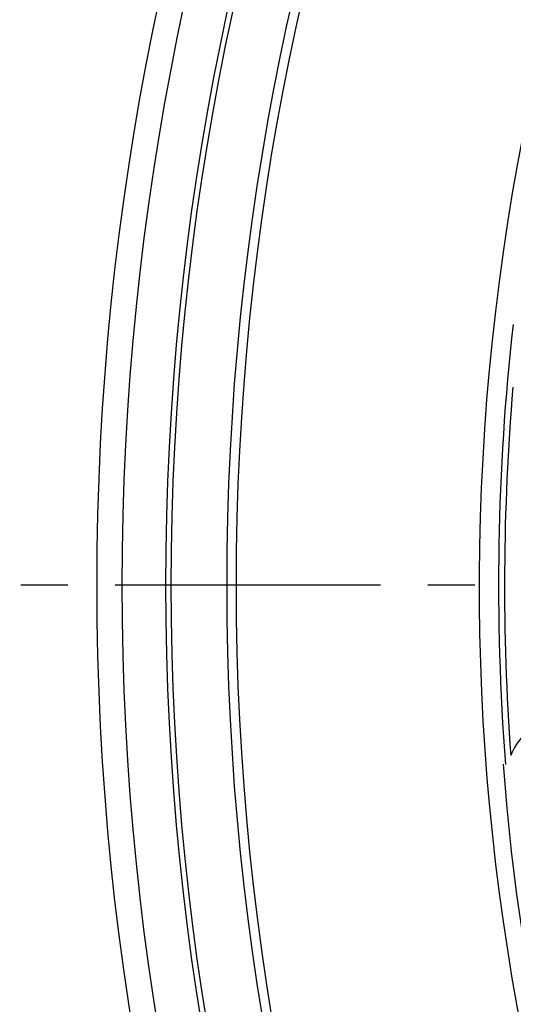
# Model space of a CAD drawing. Extents: x -2120.8 to -2058.3, y -3230 to -3186.5.
# Drawn here: x -2095.2 to -2094.2, y -3199.6 to -3197.5 of the extents above; entities that cross this region are included whole.
import ezdxf

# ---------------------------------------------------------------- set-up
doc = ezdxf.new("R2010")
doc.units = 0
doc.header["$LTSCALE"] = 0.75
doc.header["$MEASUREMENT"] = 0
doc.linetypes.add('CENTER2', pattern=[1.125, 0.75, -0.125, 0.125, -0.125])
doc.layers.get('0').update_dxf_attribs({"linetype": 'CONTINUOUS'})
doc.layers.add('A-ANNO-DIM', color=1, linetype='CONTINUOUS')

msp = doc.modelspace()

# ---------------------------------------------------------------- linework, layer by layer
at = {"linetype": 'Continuous'}
for centre, radius in [((-2089.2121, -3198.6963), 5.8268), ((-2089.2121, -3198.6963), 5.7732), ((-2089.2121, -3198.6963), 5.6807), ((-2089.2121, -3198.6963), 5.6693), ((-2089.2121, -3198.6963), 5.5512), ((-2089.2119, -3198.6962), 5.5315)]:
    msp.add_circle(centre, radius, dxfattribs=at)
for centre, radius, start, end in [((-2089.2119, -3198.6962), 5.0158, 166.8119, 256.2203), ((-2089.212, -3198.6962), 4.9757, 173.6328, 184.3839), ((-2089.2123, -3198.6965), 4.9627, 175.151, 184.1738), ((-2094.0449, -3199.1019), 0.125, 112.324, 159.2729), ((-2089.2124, -3198.6965), 4.9803, 184.3693, 250.8006)]:
    msp.add_arc(centre, radius, start, end, dxfattribs=at)
at = {"layer": 'A-ANNO-DIM', "linetype": 'CENTER2'}
msp.add_line((-2083.2254, -3198.6963), (-2095.2028, -3198.6963), dxfattribs=at)

doc.saveas('drawing.dxf')
